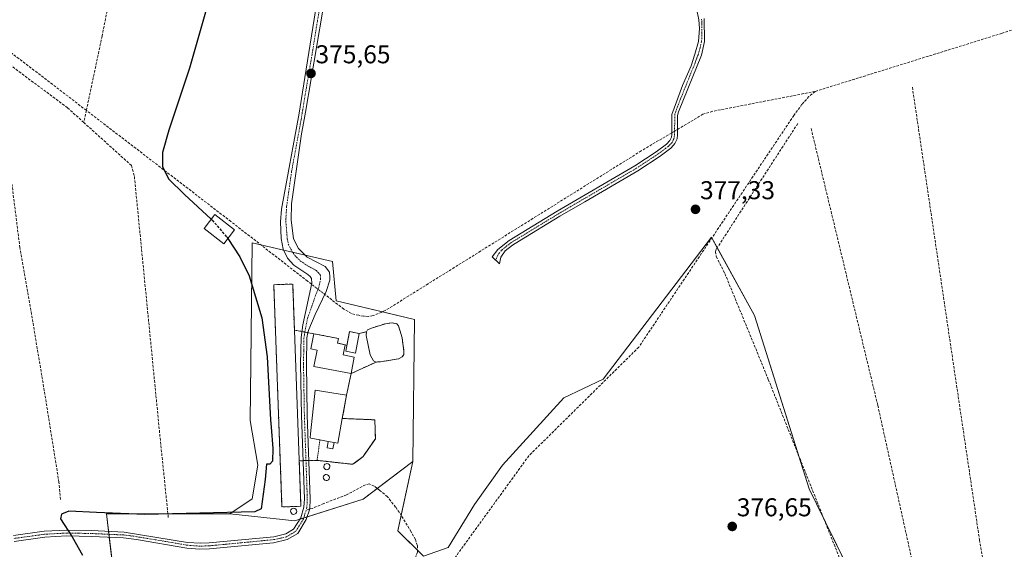
# Model space of a CAD drawing. Units: metres. Extents: x 632102 to 635591, y 4688041 to 4690419.
# Drawn here: x 633544 to 633926, y 4689807 to 4690013 of the extents above; entities that cross this region are included whole.
import ezdxf
from ezdxf.enums import TextEntityAlignment as Align

# ---------------------------------------------------------------- set-up
doc = ezdxf.new("R2010")
doc.units = ezdxf.units.M
doc.header["$MEASUREMENT"] = 0
for name, pattern in [('TRAZO_Y_PUNTO', [1, 0.5, -0.25, 0, -0.25]), ('TRAZOS', [0.75, 0.5, -0.25]), ('TRAZOSX2', [1.5, 1, -0.5])]:
    doc.linetypes.add(name, pattern=pattern)
for name, color, linetype, lineweight in [('Agrupación de edificios', 2, 'TRAZOSX2', 0), ('Agrupación de edificios CxS', 19, 'Continuous', 0), ('Alambrada', 19, 'TRAZOS', 0), ('Camino', 19, 'Continuous', 0), ('Camino Cxs', 19, 'Continuous', 0), ('Camino eje', 39, 'TRAZO_Y_PUNTO', 13), ('Carátula', 7, 'Continuous', 5), ('Corriente artificial lineal', 5, 'TRAZOSX2', 13), ('Corriente artificial lineal oculto', 135, 'TRAZO_Y_PUNTO', 13), ('Cultivos herbáceos CxS', 92, 'Continuous', 0), ('Curva de nivel maestra', 36, 'Continuous', 30), ('Curva de nivel maestra oculto', 36, 'TRAZOSX2', 30), ('Depósito genérico', 232, 'Continuous', 0), ('Depósito genérico Cxs', 232, 'Continuous', 0), ('Edificación industrial', 135, 'Continuous', 13), ('Edificación industrial Cxs', 135, 'Continuous', 13), ('Edificación ligera', 1, 'Continuous', 0), ('Edificación ligera Cxs', 1, 'Continuous', 0), ('Estanque', 2, 'Continuous', 0), ('Estanque Cxs', 2, 'Continuous', 0), ('Matorral', 135, 'Continuous', 0), ('Matorral CxS', 135, 'Continuous', 0), ('Muro lineal', 1, 'TRAZOSX2', 13), ('Núcleo urbano', 19, 'Continuous', 0), ('Núcleo urbano CxS', 19, 'Continuous', 0), ('Punto de cota en terreno', 7, 'Continuous', 0), ('Rótulo de punto de cota en terreno', 19, 'Continuous', 0), ('Senda', 19, 'TRAZOSX2', 0)]:
    doc.layers.add(name, color=color, linetype=linetype, lineweight=lineweight)
doc.styles.add('Arial', font='txt', dxfattribs={"height": 0.2})

# ---------------------------------------------------------------- blocks, each defined once
blk = doc.blocks.new('*U150')
at = {"layer": 'Cultivos herbáceos CxS', "color": 92, "linetype": 'Continuous', "lineweight": 0}
blk.add_polyline3d([(633875.87, 4689779.42, 377.12), (633850.56, 4689831.01, 376.87), (633829.25, 4689898.26, 377.12), (633812.55, 4689928.78, 377.36), (633812.55, 4689928.78, 377.36), (633804.65, 4689918.42, 377.42), (633770.43, 4689873.56, 377.76), (633755.18, 4689866.29, 377.61), (633731.22, 4689840.13, 376.55), (633720.33, 4689824.87, 375.99), (633710.16, 4689808.16, 375.83), (633700.6, 4689804.76, 375.84), (633690.55, 4689814.7, 375.87), (633696.36, 4689841.59, 375.95), (633697.09, 4689896.81, 376.57), (633666.59, 4689904.08, 376.23), (633665.14, 4689919.34, 375.85), (633633.91, 4689926.6, 375.26), (633633.42, 4689879.6, 374.8), (633633.19, 4689857.57, 374.82), (633636.09, 4689840.13, 374.84), (633633.91, 4689827.05, 374.84), (633625.2, 4689821.24, 375.13), (633577.27, 4689821.24, 374.68), (633588.89, 4689724.6, 374.36)], dxfattribs=at)
blk = doc.blocks.new('*U168')
at = {"layer": 'Curva de nivel maestra', "color": 36, "linetype": 'Continuous', "lineweight": 30}
blk.add_polyline3d([(633619.46, 4690028.96, 375), (633609.59, 4689994.35, 375), (633601.47, 4689970.39, 375), (633599.05, 4689961.61, 375), (633599.09, 4689956.18, 375), (633601.41, 4689951.47, 375), (633607.63, 4689945.3, 375), (633618.02, 4689935.72, 375)], dxfattribs=at)
blk = doc.blocks.new('5PATER')
at = {"layer": 'Carátula', "linetype": 'Continuous', "lineweight": 5}
h = blk.add_hatch(color=250, dxfattribs=at)
edge = h.paths.add_edge_path()
edge.add_ellipse((0, 0.01), major_axis=(-1.33, -1.34), ratio=0.999422, start_angle=0, end_angle=360)

msp = doc.modelspace()

# ---------------------------------------------------------------- linework, layer by layer
at = {"layer": 'Agrupación de edificios', "color": 2, "linetype": 'TRAZOSX2', "lineweight": 0}
for points in [[(633652.89, 4689824.21, 376.25), (633645.51, 4689823.94, 375.87), (633642.32, 4689910.28, 375.82), (633649.69, 4689910.55, 376.01), (633650.35, 4689892.68, 375.99)], [(633678.33, 4689892.04, 376.51), (633678.74, 4689892.74, 376.41), (633680.34, 4689893.4, 376.18), (633685.76, 4689895.13, 376.16), (633688.42, 4689895.44, 376.23), (633690.24, 4689895.09, 376.21), (633690.84, 4689894.3, 376.13), (633692.24, 4689889.67, 376.14), (633692.96, 4689884.35, 376.14), (633692.92, 4689883.12, 376.1), (633692.29, 4689882.26, 376.03), (633690.86, 4689881.49, 375.97), (633683.73, 4689880.32, 375.96)], [(633650.35, 4689892.68, 375.99), (633653.26, 4689892.13, 376.06)], [(633653.26, 4689892.13, 376.06), (633654.43, 4689891.91, 376.05)], [(633654.43, 4689891.91, 376.05), (633655.54, 4689891.7, 376.05)], [(633655.54, 4689891.7, 376.05), (633657.85, 4689891.26, 376.08)], [(633657.85, 4689891.26, 376.08), (633667.5, 4689889.37, 376.44), (633667.14, 4689887.58, 376.44), (633670.14, 4689886.98, 376.6)], [(633670.76, 4689886.7, 376.63), (633671.81, 4689892.05, 376.54), (633675.6, 4689891.31, 376.77)], [(633675.6, 4689891.31, 376.77), (633678.33, 4689892.04, 376.51)], [(633670.14, 4689886.98, 376.6), (633670.76, 4689886.7, 376.63)], [(633682.13, 4689880.24, 375.97), (633672.37, 4689875.73, 376.18)], [(633683.73, 4689880.32, 375.96), (633682.13, 4689880.24, 375.97)], [(633672.37, 4689875.73, 376.18), (633670.67, 4689867.37, 376.15)], [(633670.67, 4689867.37, 376.15), (633668.98, 4689858.31, 375.97)], [(633668.98, 4689858.31, 375.97), (633681.64, 4689857.8, 375.91), (633681.85, 4689850.44, 375.95), (633677.08, 4689843.53, 376), (633673.12, 4689840.5, 375.97), (633659.17, 4689842.05, 376.24)], [(633653.71, 4689841.92, 376.25), (633652.24, 4689841.88, 376.24)], [(633652.24, 4689841.88, 376.24), (633652.89, 4689824.21, 376.25)], [(633654.85, 4689841.95, 376.26), (633653.71, 4689841.92, 376.25)], [(633656, 4689841.97, 376.27), (633654.85, 4689841.95, 376.26)], [(633659.17, 4689842.05, 376.24), (633656, 4689841.97, 376.27)]]:
    msp.add_polyline3d(points, dxfattribs=at)
at = {"layer": 'Agrupación de edificios CxS', "color": 19, "linetype": 'Continuous', "lineweight": 0}
msp.add_polyline3d([(633670.14, 4689886.98, 376.6), (633670.76, 4689886.7, 376.63), (633671.81, 4689892.05, 376.54), (633675.6, 4689891.31, 376.77), (633678.33, 4689892.04, 376.51), (633678.74, 4689892.74, 376.41), (633680.34, 4689893.4, 376.18), (633685.76, 4689895.13, 376.16), (633688.42, 4689895.44, 376.23), (633690.24, 4689895.09, 376.21), (633690.84, 4689894.3, 376.13), (633692.24, 4689889.67, 376.14), (633692.96, 4689884.35, 376.14), (633692.92, 4689883.12, 376.1), (633692.29, 4689882.26, 376.03), (633690.86, 4689881.49, 375.97), (633683.73, 4689880.32, 375.96), (633682.13, 4689880.24, 375.97), (633672.37, 4689875.73, 376.18), (633670.67, 4689867.37, 376.15), (633668.98, 4689858.31, 375.97), (633681.64, 4689857.8, 375.91), (633681.85, 4689850.44, 375.95), (633677.08, 4689843.53, 376), (633673.12, 4689840.5, 375.97), (633659.17, 4689842.05, 376.24), (633652.24, 4689841.88, 376.24), (633652.89, 4689824.21, 376.25), (633645.51, 4689823.94, 375.87), (633642.32, 4689910.28, 375.82), (633649.69, 4689910.55, 376.01), (633650.35, 4689892.68, 375.99), (633657.85, 4689891.26, 376.08), (633667.5, 4689889.37, 376.44), (633667.14, 4689887.58, 376.44), (633670.14, 4689886.98, 376.6)], close=True, dxfattribs=at)
at = {"layer": 'Alambrada', "color": 19, "linetype": 'TRAZOS', "lineweight": 0}
msp.add_polyline3d([(633660.28, 4689850.03, 379.43), (633659.17, 4689842.05, 376.27), (633673.12, 4689840.5, 376.03), (633677.08, 4689843.53, 376.06), (633681.85, 4689850.44, 376.03), (633681.64, 4689857.8, 375.95), (633668.98, 4689858.31, 377.86)], dxfattribs=at)
at = {"layer": 'Camino', "color": 19, "linetype": 'Continuous', "lineweight": 0}
for points in [[(633541.07, 4689812.82, 374.42), (633553.1, 4689814.47, 374.73), (633561.81, 4689814.96, 374.89), (633571.52, 4689814.76, 374.75), (633584.18, 4689814.19, 375.11), (633608.84, 4689810.19, 375.26), (633613.83, 4689809.85, 375.27), (633617.2, 4689809.97, 375.3), (633642.36, 4689812.39, 375.42), (633646.97, 4689813.47, 375.46), (633650.05, 4689815.34, 375.66), (633652.79, 4689819.66, 375.99), (633654.06, 4689823.89, 376.25), (633654.23, 4689827.15, 376.22), (633653.08, 4689859.52, 376.22), (633652.74, 4689879.51, 376.08), (633652.92, 4689889.76, 376.06), (633653.64, 4689894.72, 376.05), (633657.09, 4689910.89, 376.18), (633656.96, 4689912.65, 376.1), (633656.52, 4689913.44, 376.06), (633655.53, 4689914.28, 376), (633650.11, 4689917.94, 375.88), (633647.72, 4689920.63, 375.81), (633645.96, 4689924.08, 375.71), (633645.16, 4689928.23, 375.59), (633644.96, 4689934.67, 375.51), (633645.37, 4689939.65, 375.55), (633652.22, 4689976.95, 375.52), (633654.43, 4689990.77, 375.44), (633658.57, 4690016.71, 375.26)], [(633661.32, 4690016.12, 375.47), (633654.64, 4689977.38, 375.46), (633653.65, 4689971.63, 375.51), (633653.15, 4689968.91, 375.51), (633649.26, 4689941.74, 375.52), (633649.03, 4689935.49, 375.56), (633649.99, 4689928.09, 375.57), (633651.91, 4689924.32, 375.65), (633655.36, 4689921.01, 375.68), (633662.26, 4689917.37, 375.95), (633664.06, 4689915.16, 376.12), (633664.19, 4689913.4, 376.24), (633664.1, 4689912.11, 376.29), (633662.67, 4689907.66, 376.38), (633658.39, 4689898.71, 376.08), (633656.01, 4689892.86, 376.04), (633655.55, 4689891.74, 376.05), (633655.22, 4689889.58, 376.07), (633655.04, 4689879.58, 376.06), (633655.37, 4689859.58, 376.26), (633656.53, 4689827.13, 376.22), (633656.3, 4689823.19, 376.22), (633654.99, 4689819, 375.99), (633651.7, 4689813.66, 375.56), (633647.6, 4689811.24, 375.43), (633642.23, 4689810.06, 375.4), (633617.35, 4689807.68, 375.26), (633613.56, 4689807.55, 375.23), (633608.58, 4689807.91, 375.21), (633588.9, 4689811.35, 375.07), (633583.94, 4689811.9, 375.08), (633571.44, 4689812.47, 374.67), (633561.85, 4689812.66, 374.69), (633553.32, 4689812.18, 374.61), (633541.31, 4689810.53, 374.33)], [(633809.74, 4690013.67, 376.78), (633809.84, 4690004.8, 376.74), (633808.61, 4689999.48, 376.9), (633799.76, 4689977.48, 377.2), (633799.33, 4689976.03, 377.26), (633799.36, 4689968.45, 377.65), (633799.14, 4689966.97, 377.59), (633798.35, 4689965.11, 377.54), (633797.77, 4689964.49, 377.53), (633796.74, 4689963.39, 377.51), (633792.56, 4689960.25, 377.37), (633783.97, 4689954.59, 377.34), (633763.26, 4689942.52, 377.41), (633753.63, 4689936.9, 377.26), (633737.83, 4689927.28, 377.16), (633735.21, 4689925.68, 377.17), (633732.32, 4689923.4, 377.25), (633730.67, 4689920.97, 377.03), (633730.13, 4689918.33, 376.81), (633727.26, 4689921.12, 376.88), (633729.49, 4689923.93, 377.15), (633733.92, 4689927.52, 377.18), (633752.48, 4689938.82, 377.26), (633782.72, 4689956.45, 377.34), (633791.04, 4689961.93, 377.41), (633795.09, 4689964.9, 377.54), (633796.41, 4689966.31, 377.69), (633796.97, 4689967.6, 377.75), (633797.12, 4689968.61, 377.79), (633797.1, 4689976.44, 377.26), (633801.33, 4689987.62, 377.16), (633804.68, 4689995.31, 376.72), (633806.09, 4689999.8, 376.68), (633807.55, 4690004.74, 376.62), (633807.85, 4690009.81, 376.69), (633807.69, 4690013.23, 376.66), (633806.74, 4690017.63, 376.76)]]:
    msp.add_polyline3d(points, dxfattribs=at)
at = {"layer": 'Camino Cxs', "color": 19, "linetype": 'Continuous', "lineweight": 0}
for points in [[(633541.07, 4689812.82, 374.42), (633553.1, 4689814.47, 374.73), (633561.81, 4689814.96, 374.89), (633571.52, 4689814.76, 374.75), (633584.18, 4689814.19, 375.11), (633608.84, 4689810.19, 375.26), (633613.83, 4689809.85, 375.27), (633617.2, 4689809.97, 375.3), (633642.36, 4689812.39, 375.42), (633646.97, 4689813.47, 375.46), (633650.05, 4689815.34, 375.66), (633652.79, 4689819.66, 375.99), (633654.06, 4689823.89, 376.25), (633654.23, 4689827.15, 376.22), (633653.08, 4689859.52, 376.22), (633652.74, 4689879.51, 376.08), (633652.92, 4689889.76, 376.06), (633653.64, 4689894.72, 376.05), (633657.09, 4689910.89, 376.18), (633656.96, 4689912.65, 376.1), (633656.52, 4689913.44, 376.06), (633655.53, 4689914.28, 376), (633650.11, 4689917.94, 375.88), (633647.72, 4689920.63, 375.81), (633645.96, 4689924.08, 375.71), (633645.16, 4689928.23, 375.59), (633644.96, 4689934.67, 375.51), (633645.37, 4689939.65, 375.55), (633652.22, 4689976.95, 375.52), (633654.43, 4689990.77, 375.44), (633658.57, 4690016.71, 375.26)], [(633661.32, 4690016.12, 375.47), (633654.64, 4689977.38, 375.46), (633653.65, 4689971.63, 375.51), (633653.15, 4689968.91, 375.51), (633649.26, 4689941.74, 375.52), (633649.03, 4689935.49, 375.56), (633649.99, 4689928.09, 375.57), (633651.91, 4689924.32, 375.65), (633655.36, 4689921.01, 375.68), (633662.26, 4689917.37, 375.95), (633664.06, 4689915.16, 376.12), (633664.19, 4689913.4, 376.24), (633664.1, 4689912.11, 376.29), (633662.67, 4689907.66, 376.38), (633658.39, 4689898.71, 376.08), (633656.01, 4689892.86, 376.04), (633655.55, 4689891.74, 376.05), (633655.22, 4689889.58, 376.07), (633655.04, 4689879.58, 376.06), (633655.37, 4689859.58, 376.26), (633656.53, 4689827.13, 376.22), (633656.3, 4689823.19, 376.22), (633654.99, 4689819, 375.99), (633651.7, 4689813.66, 375.56), (633647.6, 4689811.24, 375.43), (633642.23, 4689810.06, 375.4), (633617.35, 4689807.68, 375.26), (633613.56, 4689807.55, 375.23), (633608.58, 4689807.91, 375.21), (633588.9, 4689811.35, 375.07), (633583.94, 4689811.9, 375.08), (633571.44, 4689812.47, 374.67), (633561.85, 4689812.66, 374.69), (633553.32, 4689812.18, 374.61), (633541.31, 4689810.53, 374.33)], [(633809.74, 4690013.67, 376.78), (633809.84, 4690004.8, 376.74), (633808.61, 4689999.48, 376.9), (633799.76, 4689977.48, 377.2), (633799.33, 4689976.03, 377.26), (633799.36, 4689968.45, 377.65), (633799.14, 4689966.97, 377.59), (633798.35, 4689965.11, 377.54), (633797.77, 4689964.49, 377.53), (633796.74, 4689963.39, 377.51), (633792.56, 4689960.25, 377.37), (633783.97, 4689954.59, 377.34), (633763.26, 4689942.52, 377.41), (633753.63, 4689936.9, 377.26), (633737.83, 4689927.28, 377.16), (633735.21, 4689925.68, 377.17), (633732.32, 4689923.4, 377.25), (633730.67, 4689920.97, 377.03), (633730.13, 4689918.33, 376.81), (633727.26, 4689921.12, 376.88), (633729.49, 4689923.93, 377.15), (633733.92, 4689927.52, 377.18), (633752.48, 4689938.82, 377.26), (633782.72, 4689956.45, 377.34), (633791.04, 4689961.93, 377.41), (633795.09, 4689964.9, 377.54), (633796.41, 4689966.31, 377.69), (633796.97, 4689967.6, 377.75), (633797.12, 4689968.61, 377.79), (633797.1, 4689976.44, 377.26), (633801.33, 4689987.62, 377.16), (633804.68, 4689995.31, 376.72), (633806.09, 4689999.8, 376.68), (633807.55, 4690004.74, 376.62), (633807.85, 4690009.81, 376.69), (633807.69, 4690013.23, 376.66), (633806.74, 4690017.63, 376.76)]]:
    msp.add_polyline3d(points, dxfattribs=at)
at = {"layer": 'Camino eje', "color": 39, "linetype": 'TRAZO_Y_PUNTO', "lineweight": 13}
for points in [[(633659.95, 4690016.42, 375.37), (633659.3, 4690012.69, 375.34), (633657.23, 4689999.72, 375.38), (633654.54, 4689984.08, 375.41), (633653.43, 4689977.17, 375.49), (633652.94, 4689974.29, 375.54), (633649.26, 4689954.28, 375.4), (633647.32, 4689940.7, 375.61), (633647, 4689935.08, 375.67), (633647.58, 4689928.16, 375.66), (633647.98, 4689926.09, 375.69), (633649.82, 4689922.48, 375.75), (633651.01, 4689921.13, 375.78), (633652.73, 4689919.48, 375.82), (633655.47, 4689917.65, 375.87), (633658.89, 4689915.82, 375.98), (633659.5, 4689915.21, 376.02), (633660.51, 4689913.91, 376.1), (633660.55, 4689912.7, 376.16), (633659.88, 4689909.28, 376.32), (633658.59, 4689906.19, 376.23), (633657.1, 4689901.8, 376.07), (633655.52, 4689897.51, 376.05), (633654.71, 4689893.51, 376.04), (633654.24, 4689890.75, 376.06), (633654.07, 4689889.67, 376.07), (633653.98, 4689884.55, 376.06), (633653.89, 4689879.55, 376.07), (633654.06, 4689869.55, 376.19), (633654.23, 4689859.55, 376.24), (633654.8, 4689843.37, 376.26), (633655.38, 4689827.14, 376.22), (633655.2, 4689823.7, 376.24), (633654.9, 4689822.69, 376.2)], [(633808.72, 4690013.45, 376.72), (633808.8, 4690011.74, 376.72), (633808.85, 4690007.31, 376.71), (633808.7, 4690004.77, 376.68), (633808.08, 4690002.11, 376.71), (633807.35, 4689999.64, 376.79), (633806.46, 4689997.34, 376.82), (633806.26, 4689996.51, 376.83), (633804.97, 4689993.55, 376.84), (633800.55, 4689982.55, 377.12), (633798.32, 4689976.6, 377.24), (633798.23, 4689972.32, 377.48), (633798.2, 4689968.28, 377.72), (633797.92, 4689966.96, 377.66), (633797.22, 4689965.54, 377.62), (633795.84, 4689964.06, 377.54), (633793.83, 4689962.58, 377.47), (633791.8, 4689961.09, 377.41), (633783.35, 4689955.52, 377.35), (633757.87, 4689940.67, 377.28), (633753.06, 4689937.86, 377.27), (633735.88, 4689927.4, 377.17), (633734.57, 4689926.6, 377.18), (633733.12, 4689925.46, 377.21), (633730.91, 4689923.67, 377.25), (633729.73, 4689922.27, 377.09), (633728.57, 4689919.84, 376.85)], [(633654.9, 4689822.69, 376.2), (633653.89, 4689819.33, 375.99), (633652.25, 4689816.66, 375.77), (633650.88, 4689814.5, 375.6), (633649.34, 4689813.57, 375.51), (633647.29, 4689812.36, 375.45), (633644.98, 4689811.82, 375.43), (633642.3, 4689811.23, 375.41), (633629.72, 4689810.02, 375.35), (633617.28, 4689808.83, 375.27), (633615.59, 4689808.77, 375.26), (633613.7, 4689808.7, 375.24), (633611.2, 4689808.87, 375.23), (633608.71, 4689809.05, 375.23), (633598.87, 4689810.77, 375.19), (633586.54, 4689812.77, 375.13), (633584.06, 4689813.05, 375.11), (633577.73, 4689813.33, 375.04), (633571.48, 4689813.62, 374.73), (633566.69, 4689813.71, 374.75), (633561.83, 4689813.81, 374.81), (633553.21, 4689813.33, 374.74), (633541.19, 4689811.68, 374.38)]]:
    msp.add_polyline3d(points, dxfattribs=at)
at = {"layer": 'Corriente artificial lineal', "color": 5, "linetype": 'TRAZOSX2', "lineweight": 13}
for points in [[(633569.46, 4689978.02, 374.54), (633575.54, 4690006.81, 374.55), (633588.6, 4690072.03, 374.74), (633598.65, 4690117.57, 374.63), (633570.4, 4690131.42, 374.62), (633553.01, 4690139.28, 374.58), (633552.99, 4690139.29, 374.58)], [(633569.46, 4689978.02, 374.54), (633503.82, 4690028.26, 373.92), (633482.43, 4690045.16, 374.67), (633479.37, 4690047.14, 374.68), (633478.24, 4690047.53, 374.69), (633475.4, 4690048, 374.66)], [(633568.46, 4689973.31, 373.88), (633562.09, 4689979.06, 373.95), (633522.32, 4690008.64, 373.81), (633494.6, 4690030.24, 373.75), (633491.14, 4690032.41, 373.53), (633485.56, 4690034.26, 373.69), (633478.27, 4690035.07, 373.51), (633473.16, 4690034.26, 373.14)], [(633934.94, 4690011.1, 377.83), (633925.53, 4690007.98, 377.92), (633852.83, 4689985.37, 377.72)], [(633559.34, 4689826.88, 374.24), (633558.78, 4689833.56, 373.99), (633552.84, 4689870.63, 373.75), (633548.12, 4689898.83, 373.86), (633543.59, 4689924.69, 373.98), (633540.55, 4689948.97, 373.53), (633538.74, 4689954.84, 373.74), (633535.82, 4689958.8, 373.33), (633531.16, 4689962.6, 373.33), (633503.73, 4689979.16, 373.66), (633490.61, 4689986.45, 373.21)], [(633852.83, 4689985.37, 377.72), (633850.46, 4689983.36, 377.83), (633847.73, 4689980.39, 377.67), (633844.58, 4689976.07, 377.51), (633784.27, 4689886.02, 377.89), (633741.53, 4689843.83, 377.46), (633712.68, 4689804.07, 376.39), (633710.04, 4689802.06, 376.36), (633630.16, 4689767.46, 376.18), (633625.63, 4689763.97, 376.25), (633622.72, 4689759.68, 376.24), (633620.96, 4689755.36, 376.15), (633616, 4689724.67, 375.32), (633613.15, 4689705.9, 374.71)], [(633852.83, 4689985.37, 377.72), (633813.01, 4689977.65, 377.28), (633809.24, 4689976.48, 377.28), (633801.45, 4689971.86, 377.34), (633799.35, 4689970.62, 377.52)], [(633890.67, 4689986.99, 377.72), (633916.78, 4689811.11, 377.39), (633921.38, 4689785.14, 377.64), (633921.65, 4689783.61, 377.72)], [(633569.46, 4689978.02, 374.54), (633568.46, 4689973.31, 373.88)], [(633657, 4689910.47, 376.19), (633655.45, 4689911.66, 376.1), (633625.63, 4689934.86, 375.02), (633569.46, 4689978.02, 374.54)], [(633601.31, 4689819.9, 375.18), (633598.23, 4689849.76, 374.51), (633588.09, 4689952.72, 374.54), (633586.99, 4689956.59, 374.32), (633568.46, 4689973.31, 373.88)], [(633846.09, 4689972.9, 377.31), (633814.39, 4689924.03, 377.27), (633814.08, 4689923.12, 377.25), (633814.43, 4689921.2, 377.14), (633817.78, 4689914.58, 376.93), (633834.64, 4689873.5, 376.89), (633867.25, 4689791.82, 376.88), (633868.93, 4689786.82, 376.85)], [(633851.3, 4689970.93, 377.27), (633877.23, 4689863.37, 377.46), (633890.23, 4689804.63, 377.13), (633890.37, 4689798.6, 377.02), (633888.81, 4689795.69, 376.98), (633887.08, 4689794.01, 376.82), (633884.11, 4689792.48, 376.93), (633879.05, 4689790.59, 377.08)], [(633797.12, 4689969.3, 377.75), (633785.21, 4689962.26, 377.17), (633685.69, 4689900.25, 376.63), (633680.97, 4689898.26, 376.56), (633679.05, 4689897.97, 376.4), (633677.23, 4689898.05, 376.27), (633675.36, 4689898.4, 376.23), (633672.52, 4689899.1, 376.36), (633669.56, 4689900.82, 376.35), (633664.91, 4689904.39, 376.25), (633662.13, 4689906.53, 376.34)]]:
    msp.add_polyline3d(points, dxfattribs=at)
at = {"layer": 'Corriente artificial lineal oculto', "color": 135, "linetype": 'TRAZO_Y_PUNTO', "lineweight": 13}
for points in [[(633799.35, 4689970.62, 377.52), (633797.12, 4689969.3, 377.75)], [(633662.13, 4689906.53, 376.34), (633657, 4689910.47, 376.19)]]:
    msp.add_polyline3d(points, dxfattribs=at)
at = {"layer": 'Cultivos herbáceos CxS', "color": 92, "linetype": 'Continuous', "lineweight": 0}
for points in [[(633871.73, 4689787.86, 376.95), (633856.17, 4689819.57, 376.9), (633850.56, 4689831.01, 376.87), (633846.54, 4689843.69, 376.85), (633829.25, 4689898.26, 377.12), (633814.8, 4689924.67, 377.25), (633812.71, 4689928.49, 377.35), (633812.55, 4689928.78, 377.36), (633804.65, 4689918.42, 377.42), (633770.43, 4689873.56, 377.76), (633755.18, 4689866.29, 377.61), (633731.22, 4689840.13, 376.55), (633720.33, 4689824.87, 375.99), (633710.16, 4689808.16, 375.83), (633700.6, 4689804.76, 375.84)], [(633696.36, 4689841.59, 375.95), (633697.09, 4689896.81, 376.57), (633684.59, 4689899.79, 376.64), (633666.59, 4689904.08, 376.23), (633665.14, 4689919.34, 375.85), (633654.53, 4689921.81, 375.66), (633649.57, 4689922.96, 375.74), (633646.12, 4689923.76, 375.73), (633637.24, 4689925.83, 375.39), (633633.91, 4689926.6, 375.26), (633633.42, 4689879.61, 374.8), (633633.19, 4689857.57, 374.82), (633636.09, 4689840.13, 374.84), (633633.91, 4689827.05, 374.84), (633625.2, 4689821.24, 375.13)], [(633698.18, 4689807.15, 375.86), (633690.55, 4689814.7, 375.87), (633691.86, 4689820.76, 375.88), (633696.36, 4689841.59, 375.95)], [(633625.2, 4689821.24, 375.13), (633601.17, 4689821.24, 375.05), (633577.27, 4689821.24, 374.68), (633578.08, 4689814.47, 375.07), (633578.22, 4689813.31, 375.04), (633578.36, 4689812.15, 375.04), (633588.89, 4689724.6, 374.36), (633612.12, 4689716.61, 375.29), (633611.9, 4689705.88, 374.74), (633611.87, 4689704.38, 374.77), (633611.81, 4689701.18, 375.14), (633611.78, 4689699.55, 375.38), (633611.76, 4689698.27, 375.52), (633611.75, 4689697.67, 375.48), (633611.55, 4689687.37, 376.06), (633586.06, 4689638.46, 376.06), (633581.32, 4689614.72, 376.09), (633578.94, 4689587.81, 376.28), (633573.4, 4689568.02, 376.08), (633542.56, 4689529.69, 374.84)]]:
    msp.add_polyline3d(points, dxfattribs=at)
at = {"layer": 'Curva de nivel maestra', "color": 36, "linetype": 'Continuous', "lineweight": 30}
msp.add_polyline3d([(633624.44, 4689928.22, 375), (633629.17, 4689921.08, 375), (633632.8, 4689913.79, 375), (633637.75, 4689897.45, 375), (633639.71, 4689882.24, 375), (633641.11, 4689857.77, 375), (633641.38, 4689854.98, 375), (633642.01, 4689846.62, 375), (633641.78, 4689841.77, 375), (633640.77, 4689840.61, 375), (633639.55, 4689840.52, 375), (633639.02, 4689834.59, 375), (633637.48, 4689823.19, 375), (633635.02, 4689821.99, 375), (633592.19, 4689820.96, 375), (633573.35, 4689821.75, 375), (633562.61, 4689822.24, 375), (633559.75, 4689821.14, 375), (633559.42, 4689819.35, 375), (633563.87, 4689812.28, 375), (633567.9, 4689805.27, 375)], dxfattribs=at)
at = {"layer": 'Curva de nivel maestra oculto', "color": 36, "linetype": 'TRAZOSX2', "lineweight": 30}
msp.add_polyline3d([(633618.02, 4689935.72, 375), (633618.39, 4689935.38, 375), (633624.12, 4689928.7, 375), (633624.44, 4689928.22, 375)], dxfattribs=at)
at = {"layer": 'Depósito genérico', "color": 232, "linetype": 'Continuous', "lineweight": 0}
for points in [[(633663.36, 4689838.49, 376.26), (633662.9, 4689838.42, 376.3), (633662.45, 4689838.54, 376.34), (633662.08, 4689838.83, 376.36), (633661.84, 4689839.24, 376.36), (633661.79, 4689839.7, 376.35), (633661.92, 4689840.15, 376.33), (633662.22, 4689840.51, 376.31), (633662.65, 4689840.74, 376.29), (633662.97, 4689840.79, 376.28), (633663.42, 4689840.69, 376.27), (633663.81, 4689840.42, 376.25), (633664.08, 4689840.03, 376.24), (633664.15, 4689839.56, 376.23), (633664.04, 4689839.1, 376.22), (633663.76, 4689838.72, 376.23), (633663.36, 4689838.49, 376.26)], [(633663.15, 4689834.25, 376.2), (633662.69, 4689834.18, 376.21), (633662.24, 4689834.3, 376.22), (633661.87, 4689834.59, 376.22), (633661.63, 4689835, 376.22), (633661.58, 4689835.46, 376.22), (633661.71, 4689835.91, 376.22), (633662.01, 4689836.27, 376.23), (633662.44, 4689836.5, 376.24), (633662.76, 4689836.55, 376.24), (633663.21, 4689836.45, 376.22), (633663.6, 4689836.18, 376.2), (633663.87, 4689835.79, 376.2), (633663.94, 4689835.32, 376.19), (633663.83, 4689834.86, 376.19), (633663.55, 4689834.48, 376.19), (633663.15, 4689834.25, 376.2)], [(633650.45, 4689821.13, 379.4), (633649.99, 4689821.06, 380.06), (633649.54, 4689821.18, 380.51), (633649.17, 4689821.47, 381.59), (633648.93, 4689821.88, 383.13), (633648.88, 4689822.34, 383.11), (633649.01, 4689822.79, 382.61), (633649.31, 4689823.15, 382.55), (633649.74, 4689823.38, 383.01), (633650.06, 4689823.43, 383.25), (633650.51, 4689823.33, 382.08), (633650.9, 4689823.06, 380.92), (633651.17, 4689822.67, 379.86), (633651.24, 4689822.2, 379.26), (633651.13, 4689821.74, 379.05), (633650.85, 4689821.36, 379.09), (633650.45, 4689821.13, 379.4)]]:
    msp.add_polyline3d(points, dxfattribs=at)
at = {"layer": 'Depósito genérico Cxs', "color": 232, "linetype": 'Continuous', "lineweight": 0}
for points in [[(633663.36, 4689838.49, 376.26), (633662.9, 4689838.42, 376.3), (633662.45, 4689838.54, 376.34), (633662.08, 4689838.83, 376.36), (633661.84, 4689839.24, 376.36), (633661.79, 4689839.7, 376.35), (633661.92, 4689840.15, 376.33), (633662.22, 4689840.51, 376.31), (633662.65, 4689840.74, 376.29), (633662.97, 4689840.79, 376.28), (633663.42, 4689840.69, 376.27), (633663.81, 4689840.42, 376.25), (633664.08, 4689840.03, 376.24), (633664.15, 4689839.56, 376.23), (633664.04, 4689839.1, 376.22), (633663.76, 4689838.72, 376.23), (633663.36, 4689838.49, 376.26)], [(633663.15, 4689834.25, 376.2), (633662.69, 4689834.18, 376.21), (633662.24, 4689834.3, 376.22), (633661.87, 4689834.59, 376.22), (633661.63, 4689835, 376.22), (633661.58, 4689835.46, 376.22), (633661.71, 4689835.91, 376.22), (633662.01, 4689836.27, 376.23), (633662.44, 4689836.5, 376.24), (633662.76, 4689836.55, 376.24), (633663.21, 4689836.45, 376.22), (633663.6, 4689836.18, 376.2), (633663.87, 4689835.79, 376.2), (633663.94, 4689835.32, 376.19), (633663.83, 4689834.86, 376.19), (633663.55, 4689834.48, 376.19), (633663.15, 4689834.25, 376.2)], [(633650.45, 4689821.13, 379.4), (633649.99, 4689821.06, 380.06), (633649.54, 4689821.18, 380.51), (633649.17, 4689821.47, 381.6), (633648.93, 4689821.88, 383.13), (633648.88, 4689822.34, 383.11), (633649.01, 4689822.79, 382.61), (633649.31, 4689823.15, 382.55), (633649.74, 4689823.38, 383.01), (633650.06, 4689823.43, 383.25), (633650.51, 4689823.33, 382.08), (633650.9, 4689823.06, 380.92), (633651.17, 4689822.67, 379.86), (633651.24, 4689822.2, 379.26), (633651.13, 4689821.74, 379.05), (633650.85, 4689821.36, 379.09), (633650.45, 4689821.13, 379.4)]]:
    msp.add_polyline3d(points, close=True, dxfattribs=at)
at = {"layer": 'Edificación industrial', "color": 135, "linetype": 'Continuous', "lineweight": 13}
for points in [[(633652.89, 4689824.21, 377.89), (633645.51, 4689823.94, 377.95), (633642.32, 4689910.28, 378.33), (633649.69, 4689910.55, 379.13), (633652.89, 4689824.21, 377.89)], [(633672.37, 4689875.73, 378.57), (633657.92, 4689878.55, 376.91), (633659.16, 4689884.89, 379.3), (633656.7, 4689885.37, 377.17), (633657.85, 4689891.26, 378.45), (633667.5, 4689889.37, 378.83), (633667.14, 4689887.58, 379.3), (633670.14, 4689886.98, 379.51), (633669.35, 4689882.98, 379.55), (633673.62, 4689882.13, 379.46)], [(633673.62, 4689882.13, 379.46), (633672.37, 4689875.73, 378.57)], [(633660.28, 4689850.03, 379.43), (633656.68, 4689850.69, 377.34), (633656.49, 4689850.73, 377.05), (633656.65, 4689852.33, 377.32), (633658.37, 4689869.28, 379.35), (633670.67, 4689867.37, 378.5)], [(633670.67, 4689867.37, 378.5), (633668.98, 4689858.31, 377.86)], [(633668.98, 4689858.31, 377.86), (633667.19, 4689848.75, 377.41), (633665.78, 4689849.01, 379.37)], [(633663.51, 4689849.43, 379.26), (633660.28, 4689850.03, 379.43)], [(633663.51, 4689849.43, 379.26), (633665.78, 4689849.01, 379.37)]]:
    msp.add_polyline3d(points, dxfattribs=at)
at = {"layer": 'Edificación industrial Cxs', "color": 135, "linetype": 'Continuous', "lineweight": 13}
for points in [[(633652.89, 4689824.21, 377.89), (633645.51, 4689823.94, 377.95), (633642.32, 4689910.28, 378.33), (633649.69, 4689910.55, 379.13), (633652.89, 4689824.21, 377.89)], [(633673.62, 4689882.13, 379.46), (633672.37, 4689875.73, 378.57), (633657.92, 4689878.55, 376.92), (633659.16, 4689884.89, 379.3), (633656.7, 4689885.37, 377.17), (633657.85, 4689891.26, 378.45), (633667.5, 4689889.37, 378.83), (633667.14, 4689887.58, 379.3), (633670.14, 4689886.98, 379.51), (633669.35, 4689882.98, 379.55), (633673.62, 4689882.13, 379.46)], [(633665.78, 4689849.01, 379.37), (633663.51, 4689849.43, 379.26), (633660.28, 4689850.03, 379.43), (633656.68, 4689850.69, 377.34), (633656.49, 4689850.73, 377.05), (633656.65, 4689852.33, 377.32), (633658.37, 4689869.28, 379.35), (633670.67, 4689867.37, 378.5), (633668.98, 4689858.31, 377.86), (633667.19, 4689848.75, 377.41), (633665.78, 4689849.01, 379.37)]]:
    msp.add_polyline3d(points, close=True, dxfattribs=at)
at = {"layer": 'Edificación ligera', "color": 1, "linetype": 'Continuous', "lineweight": 0}
for points in [[(633627.08, 4689931.64, 375.15), (633622.88, 4689926.21, 374.98), (633615.23, 4689932.12, 374.95), (633619.44, 4689937.55, 375.38), (633627.08, 4689931.64, 375.15)], [(633665.78, 4689849.01, 379.37), (633665.32, 4689846.46, 377.61), (633663.06, 4689846.86, 377.76), (633663.51, 4689849.43, 379.26)], [(633663.51, 4689849.43, 379.26), (633665.78, 4689849.01, 379.37)]]:
    msp.add_polyline3d(points, dxfattribs=at)
at = {"layer": 'Edificación ligera Cxs', "color": 1, "linetype": 'Continuous', "lineweight": 0}
for points in [[(633627.08, 4689931.64, 375.15), (633622.88, 4689926.21, 374.98), (633615.23, 4689932.12, 374.95), (633619.44, 4689937.55, 375.38), (633627.08, 4689931.64, 375.15)], [(633665.78, 4689849.01, 379.37), (633665.32, 4689846.46, 377.61), (633663.06, 4689846.86, 377.76), (633663.51, 4689849.43, 379.26), (633665.78, 4689849.01, 379.37)]]:
    msp.add_polyline3d(points, close=True, dxfattribs=at)
at = {"layer": 'Estanque', "color": 2, "linetype": 'Continuous', "lineweight": 0}
for points in [[(633683.73, 4689880.32, 375.96), (633682.13, 4689880.24, 375.97), (633681.05, 4689880.76, 376.04), (633679.84, 4689882.99, 376.36), (633678.3, 4689890.49, 376.62), (633678.33, 4689892.04, 376.51), (633678.74, 4689892.74, 376.41), (633680.34, 4689893.4, 376.18), (633685.76, 4689895.13, 376.16), (633688.42, 4689895.44, 376.23), (633690.24, 4689895.09, 376.21), (633690.84, 4689894.3, 376.13), (633692.24, 4689889.67, 376.14), (633692.96, 4689884.35, 376.14), (633692.92, 4689883.12, 376.1), (633692.29, 4689882.26, 376.03), (633690.86, 4689881.49, 375.97), (633683.73, 4689880.32, 375.96)], [(633675.6, 4689891.31, 376.77), (633674.1, 4689883.71, 376.79), (633670.32, 4689884.45, 376.5), (633671.81, 4689892.05, 376.54), (633675.6, 4689891.31, 376.77)]]:
    msp.add_polyline3d(points, dxfattribs=at)
at = {"layer": 'Estanque Cxs', "color": 2, "linetype": 'Continuous', "lineweight": 0}
for points in [[(633683.73, 4689880.32, 375.96), (633682.13, 4689880.24, 375.97), (633681.05, 4689880.76, 376.04), (633679.84, 4689882.99, 376.36), (633678.3, 4689890.49, 376.62), (633678.33, 4689892.04, 376.51), (633678.74, 4689892.74, 376.41), (633680.34, 4689893.4, 376.18), (633685.76, 4689895.13, 376.16), (633688.42, 4689895.44, 376.23), (633690.24, 4689895.09, 376.21), (633690.84, 4689894.3, 376.13), (633692.24, 4689889.67, 376.14), (633692.96, 4689884.35, 376.14), (633692.92, 4689883.12, 376.1), (633692.29, 4689882.26, 376.03), (633690.86, 4689881.49, 375.97), (633683.73, 4689880.32, 375.96)], [(633675.6, 4689891.31, 376.77), (633674.1, 4689883.71, 376.79), (633670.32, 4689884.45, 376.5), (633671.81, 4689892.05, 376.54), (633675.6, 4689891.31, 376.77)]]:
    msp.add_polyline3d(points, close=True, dxfattribs=at)
at = {"layer": 'Matorral', "color": 135, "linetype": 'Continuous', "lineweight": 0}
for points in [[(633871.73, 4689787.86, 376.95), (633856.17, 4689819.57, 376.9), (633850.56, 4689831.01, 376.87), (633846.54, 4689843.69, 376.85), (633829.25, 4689898.26, 377.12), (633814.8, 4689924.67, 377.25), (633812.71, 4689928.49, 377.35), (633812.55, 4689928.78, 377.36), (633804.65, 4689918.42, 377.42), (633770.43, 4689873.56, 377.76), (633755.18, 4689866.29, 377.61), (633731.22, 4689840.13, 376.55), (633720.33, 4689824.87, 375.99), (633710.16, 4689808.16, 375.83), (633700.6, 4689804.76, 375.84)], [(633696.36, 4689841.59, 375.95), (633682.56, 4689831.12, 375.86), (633677.13, 4689827, 375.84), (633655.33, 4689820.08, 376.06), (633653.99, 4689819.65, 376.01), (633652.48, 4689819.17, 375.95)], [(633698.18, 4689807.15, 375.86), (633690.55, 4689814.7, 375.87), (633691.86, 4689820.76, 375.88), (633696.36, 4689841.59, 375.95)], [(633625.2, 4689821.24, 375.13), (633601.17, 4689821.24, 375.05), (633577.27, 4689821.24, 374.68), (633578.08, 4689814.47, 375.07), (633578.22, 4689813.31, 375.04), (633578.36, 4689812.15, 375.04), (633588.89, 4689724.6, 374.36), (633612.12, 4689716.61, 375.29), (633611.9, 4689705.88, 374.74), (633611.87, 4689704.38, 374.77), (633611.81, 4689701.18, 375.14), (633611.78, 4689699.55, 375.38), (633611.76, 4689698.27, 375.52), (633611.75, 4689697.67, 375.48), (633611.55, 4689687.37, 376.06), (633586.06, 4689638.46, 376.06), (633581.32, 4689614.72, 376.09), (633578.94, 4689587.81, 376.28), (633573.4, 4689568.02, 376.08), (633542.56, 4689529.69, 374.84)], [(633652.48, 4689819.17, 375.95), (633650.46, 4689818.53, 375.9), (633625.2, 4689821.24, 375.13)]]:
    msp.add_polyline3d(points, dxfattribs=at)
at = {"layer": 'Matorral CxS', "color": 135, "linetype": 'Continuous', "lineweight": 0}
msp.add_polyline3d([(633588.89, 4689724.6, 374.36), (633577.27, 4689821.24, 374.68), (633625.2, 4689821.24, 375.13), (633650.46, 4689818.53, 375.9), (633677.13, 4689827, 375.84), (633696.36, 4689841.59, 375.95), (633690.55, 4689814.7, 375.87), (633700.6, 4689804.76, 375.84), (633710.16, 4689808.16, 375.83), (633720.33, 4689824.87, 375.99), (633731.22, 4689840.13, 376.55), (633755.18, 4689866.29, 377.61), (633770.43, 4689873.56, 377.76), (633804.65, 4689918.42, 377.42), (633812.55, 4689928.78, 377.36), (633829.25, 4689898.26, 377.12), (633850.56, 4689831.01, 376.87), (633875.87, 4689779.42, 377.12)], dxfattribs=at)
at = {"layer": 'Muro lineal', "color": 1, "linetype": 'TRAZOSX2', "lineweight": 13}
msp.add_polyline3d([(633672.37, 4689875.73, 378.57), (633670.67, 4689867.37, 378.5)], dxfattribs=at)
at = {"layer": 'Núcleo urbano', "color": 19, "linetype": 'Continuous', "lineweight": 0}
for points in [[(633696.36, 4689841.59, 375.95), (633697.09, 4689896.81, 376.57), (633684.59, 4689899.79, 376.64), (633666.59, 4689904.08, 376.23), (633665.14, 4689919.34, 375.85), (633654.53, 4689921.81, 375.66), (633649.57, 4689922.96, 375.74), (633646.12, 4689923.76, 375.73), (633637.24, 4689925.83, 375.39), (633633.91, 4689926.6, 375.26), (633633.42, 4689879.61, 374.8), (633633.19, 4689857.57, 374.82), (633636.09, 4689840.13, 374.84), (633633.91, 4689827.05, 374.84), (633625.2, 4689821.24, 375.13)], [(633696.36, 4689841.59, 375.95), (633682.56, 4689831.12, 375.86), (633677.13, 4689827, 375.84), (633655.33, 4689820.08, 376.06), (633653.99, 4689819.65, 376.01), (633652.48, 4689819.17, 375.95)], [(633652.48, 4689819.17, 375.95), (633650.46, 4689818.53, 375.9), (633625.2, 4689821.24, 375.13)]]:
    msp.add_polyline3d(points, dxfattribs=at)
at = {"layer": 'Núcleo urbano CxS', "color": 19, "linetype": 'Continuous', "lineweight": 0}
msp.add_polyline3d([(633696.36, 4689841.59, 375.95), (633677.13, 4689827, 375.84), (633650.46, 4689818.53, 375.9), (633625.2, 4689821.24, 375.13), (633633.91, 4689827.05, 374.84), (633636.09, 4689840.13, 374.84), (633633.19, 4689857.57, 374.82), (633633.42, 4689879.6, 374.8), (633633.91, 4689926.6, 375.26), (633665.14, 4689919.34, 375.85), (633666.59, 4689904.08, 376.23), (633697.09, 4689896.81, 376.57), (633696.36, 4689841.59, 375.95)], close=True, dxfattribs=at)
at = {"layer": 'Senda', "color": 19, "linetype": 'TRAZOSX2', "lineweight": 0}
msp.add_polyline3d([(633684.84, 4689793.2, 375.54), (633684.95, 4689797.33, 375.78), (633685.48, 4689799.02, 375.85), (633687.17, 4689799.87, 375.82), (633692.36, 4689801.35, 375.75), (633695.64, 4689802.51, 375.79), (633697.44, 4689804.1, 375.85), (633698.18, 4689806.43, 375.86), (633698.18, 4689808.86, 375.86), (633697.44, 4689811.3, 375.85), (633695.75, 4689814.26, 375.84), (633692.04, 4689820.51, 375.88), (633689.71, 4689823.89, 375.87), (633686.54, 4689827.91, 375.86), (633683.57, 4689830.35, 375.86), (633681.35, 4689832.04, 375.86), (633679.45, 4689832.89, 375.87), (633677.97, 4689832.57, 375.87), (633670.66, 4689828.66, 375.97), (633661.77, 4689825.27, 376.17), (633657.22, 4689823.36, 376.22), (633656.3, 4689823.19, 376.22), (633654.9, 4689822.69, 376.2)], dxfattribs=at)

# ---------------------------------------------------------------- block references
at = {"layer": 'Cultivos herbáceos CxS', "color": 92, "linetype": 'Continuous', "lineweight": 0}
msp.add_blockref('*U150', (0, 0), dxfattribs=at)
at = {"layer": 'Curva de nivel maestra', "color": 36, "linetype": 'Continuous', "lineweight": 30}
msp.add_blockref('*U168', (0, 0), dxfattribs=at)
at = {"layer": 'Punto de cota en terreno', "linetype": 'Continuous', "lineweight": 0}
for p in [(633656.81, 4689992.36, 375.65), (633806.33, 4689939.56, 377.33), (633820.62, 4689816.36, 376.65)]:
    msp.add_blockref('5PATER', p, dxfattribs=at)

# ---------------------------------------------------------------- texts
at = {"layer": 'Rótulo de punto de cota en terreno', "color": 19, "linetype": 'Continuous', "lineweight": 0, "style": 'Arial'}
for s, p in [('375,65', (633658.57, 4689994.12)), ('377,33', (633808.09, 4689941.32)), ('376,65', (633822.38, 4689818.12))]:
    msp.add_text(s, height=7, dxfattribs=at).set_placement(p, align=Align.BOTTOM_LEFT)

doc.saveas('drawing.dxf')
